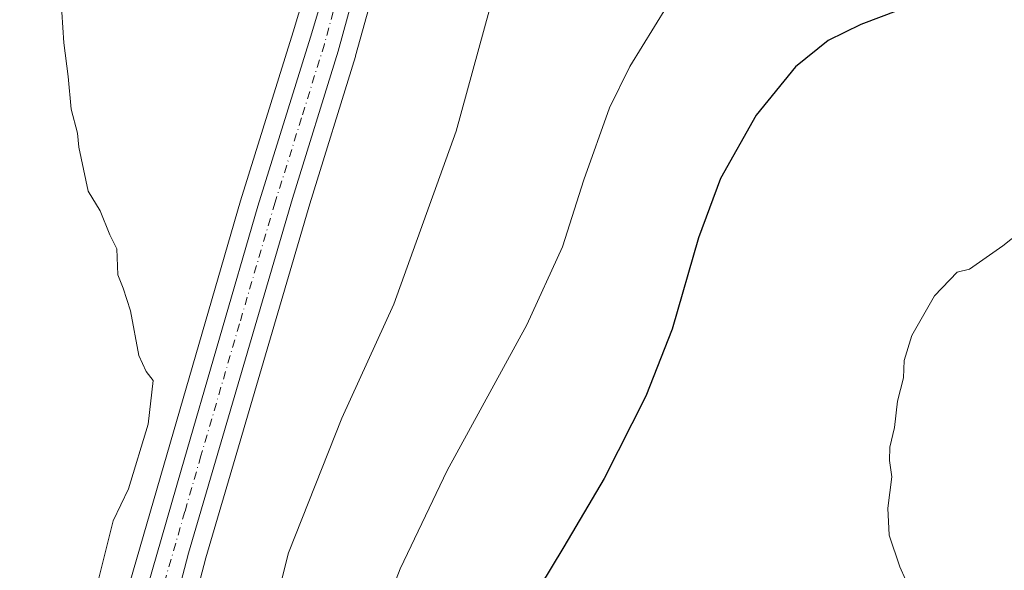
# Model space of a CAD drawing. Units: metres. Extents: x 624295 to 627749, y 4741120 to 4743496.
# Drawn here: x 625817 to 625981, y 4741591 to 4741682 of the extents above; entities that cross this region are included whole.
import ezdxf

# ---------------------------------------------------------------- set-up
doc = ezdxf.new("R2010")
doc.units = ezdxf.units.M
doc.header["$MEASUREMENT"] = 0
doc.linetypes.add('DGN Style 4', pattern=[2.6384748266838614, 1.318413404963828, -0.6592067024819142, 0.001648016756204785, -0.6592067024819142])
for name, color, linetype, lineweight in [('Carretera de calzada única Cxs', 7, 'Continuous', 13), ('Carretera de calzada única eje', 7, 'DGN Style 4', 0), ('Cultivos herbáceos CxS', 92, 'Continuous', 0), ('Curva de nivel maestra', 30, 'Continuous', 30), ('Curva de nivel normal', 30, 'Continuous', 0), ('Núcleo urbano CxS', 7, 'Continuous', 0)]:
    doc.layers.add(name, color=color, linetype=linetype, lineweight=lineweight)

# ---------------------------------------------------------------- blocks, each defined once
blk = doc.blocks.new('*U14')
at = {"layer": 'Cultivos herbáceos CxS', "color": 92, "linetype": 'Continuous', "lineweight": 0}
blk.add_polyline3d([(625838.5327000003, 4741557.110099999, 513.5666000000056), (625847.9013, 4741592.838500001, 513.4706000000006), (625853.2889, 4741611.265900001, 513.4468999999954), (625865.1518999999, 4741651.5921, 513.5099999999948), (625872.7352999998, 4741676.031099999, 513.6404999999941), (625872.7629000006, 4741676.125499999, 513.6445999999996), (625875.7106999997, 4741686.857100001, 513.6778999999951)], dxfattribs=at)

msp = doc.modelspace()

# ---------------------------------------------------------------- linework, layer by layer
at = {"layer": 'Carretera de calzada única Cxs', "color": 7, "linetype": 'Continuous', "lineweight": 13}
for points in [[(625830.8000999996, 4741562.5101, 513.6392999999953), (625843.7600999996, 4741607.4101, 513.855899999995), (625856.5100999996, 4741651.210100001, 513.6928000000044), (625865.2801000001, 4741679.2401, 515.1279999999971), (625873.7100999998, 4741707.360099999, 513.7801000000036), (625881.0000999998, 4741732.5101, 513.9361000000063), (625898.8201000001, 4741791.840100001, 514.1300999999949), (625904.5500999996, 4741809.470100001, 514.2915999999968), (625907.8901000004, 4741820.4301, 515.1993999999977), (625914.8501000004, 4741841.210100001, 514.9982000000019), (625922.4600999998, 4741861.470100001, 515.2755000000034), (625927.3701, 4741873.210100001, 515.3438000000025), (625931.5100999996, 4741882.300100001, 515.4521999999997), (625942.0301000001, 4741903.840100001, 517.8053000000073), (625948.7301000003, 4741916.050100001, 515.0864000000003), (625950.2251000004, 4741918.918099999, 514.8929999999964), (625954.7301000003, 4741927.5601, 514.8889000000054), (625956.2017000001, 4741929.982100001, 514.8310999999958), (625958.2301000003, 4741933.3201, 514.6812000000064), (625962.9801000003, 4741940.8301, 514.4838000000018), (625975.5000999998, 4741960.610099999, 514.5693000000028), (625986.5100999996, 4741976.630100001, 514.6153999999951)], [(625985.9801000003, 4741966.5701, 514.8870000000024), (625978.8701, 4741956.270099999, 515.0424999999959), (625970.6700999998, 4741943.720100001, 515.0776999999945), (625964.0000999998, 4741932.7301, 515.1342000000004), (625945.3000999996, 4741899.630100001, 515.3362000000052), (625938.0000999998, 4741884.840100001, 514.9458000000013), (625926.7801000001, 4741858.5701, 514.7461999999941), (625918.7600999996, 4741838.090100001, 514.7516000000032), (625913.0100999996, 4741821.5701, 514.5914000000049), (625893.3701, 4741756.7301, 514.1637999999948), (625884.9801000003, 4741727.9301, 514.2658999999985), (625881.6201, 4741718.610099999, 514.1710000000021), (625880.8501000004, 4741716.2401, 514.1453000000038), (625872.8201000001, 4741687.6601, 513.9070999999967), (625869.8701, 4741676.920100001, 513.7350000000006), (625862.2801000001, 4741652.460100001, 513.7605999999942), (625850.4101, 4741612.110099999, 513.5317000000068), (625845.0100999996, 4741593.640100001, 513.5717000000004), (625835.6201, 4741557.8301, 513.6638999999996)], [(625823.0500999996, 4741525.2301, 513.8564000000042), (625823.5701000001, 4741528.2401, 513.8806000000042), (625829.6001000004, 4741557.210100001, 513.7746999999945), (625830.8000999996, 4741562.5101, 513.6392999999953), (625843.7600999996, 4741607.4101, 513.855899999995), (625856.5100999996, 4741651.210100001, 513.6928000000044), (625865.2801000001, 4741679.2401, 515.1279999999971), (625873.7100999998, 4741707.360099999, 513.7801000000036), (625881.0000999998, 4741732.5101, 513.9361000000063), (625898.8201000001, 4741791.840100001, 514.1300999999949), (625904.5500999996, 4741809.470100001, 514.2915999999968), (625907.8901000004, 4741820.4301, 515.1993999999977), (625914.8501000004, 4741841.210100001, 514.9982000000019), (625922.4600999998, 4741861.470100001, 515.2755000000034), (625927.3701, 4741873.210100001, 515.3438000000025), (625931.5100999996, 4741882.300100001, 515.4521999999997), (625942.0301000001, 4741903.840100001, 517.8053000000073), (625948.7301000003, 4741916.050100001, 515.0864000000003), (625950.2251000004, 4741918.918099999, 514.8929999999964)], [(625881.6201, 4741718.610099999, 514.1710000000021), (625880.8501000004, 4741716.2401, 514.1453000000038), (625872.8201000001, 4741687.6601, 513.9070999999967), (625869.8701, 4741676.920100001, 513.7350000000006), (625862.2801000001, 4741652.460100001, 513.7605999999942), (625850.4101, 4741612.110099999, 513.5317000000068), (625845.0100999996, 4741593.640100001, 513.5717000000004), (625835.6201, 4741557.8301, 513.6638999999996), (625828.5301000001, 4741527.300100001, 513.994000000006), (625824.7301000003, 4741505.270099999, 514.4842000000062), (625821.3000999996, 4741481.460100001, 514.1955000000017), (625819.7600999996, 4741467.100099999, 514.3653999999951), (625818.4801000003, 4741449.790100001, 514.1953000000067), (625817.2801000001, 4741426.880100001, 513.9625999999989), (625816.9600999998, 4741412.0601, 513.9556000000011), (625817.3701, 4741383.9001, 513.7685000000056), (625818.7100999998, 4741334.470100001, 513.4330999999949), (625820.2100999998, 4741286.4801, 513.3744000000006), (625824.0795, 4741147.5044, 512.8962999999932)]]:
    msp.add_polyline3d(points, dxfattribs=at)
at = {"layer": 'Carretera de calzada única eje', "color": 7, "linetype": 'DGN Style 4', "lineweight": 0}
msp.add_polyline3d([(625880.2100999998, 4741721.790100001, 514.0926000000036), (625877.6700999998, 4741712.9901, 514.0893999999971), (625877.2801000001, 4741711.800100001, 514.0638000000035), (625873.2600999996, 4741697.5101, 513.9361999999965), (625869.0500999996, 4741683.440099999, 514.2584000000061), (625867.5701000001, 4741678.0801, 514.0246000000043), (625863.7801000001, 4741665.840100001, 513.7695999999996), (625859.3901000004, 4741651.8301, 513.7860999999976), (625853.4600999998, 4741631.6601, 513.7151000000014), (625847.0701000001, 4741609.7601, 513.8150000000023), (625844.3901000004, 4741600.5101, 513.7311000000045), (625837.9101, 4741578.0701, 513.8886000000057), (625833.2100999998, 4741560.170100001, 513.8246999999974), (625832.6001000004, 4741557.5101, 513.863200000007), (625829.0701000001, 4741542.2501, 513.8430999999982), (625826.0500999996, 4741527.7601, 513.820000000007), (625825.1961000003, 4741522.806700001, 513.8395000000019)], dxfattribs=at)
at = {"layer": 'Cultivos herbáceos CxS', "color": 92, "linetype": 'Continuous', "lineweight": 0}
for points in [[(625905.0203, 4741821.3047, 514.1104999999952), (625901.6885000002, 4741810.371099999, 513.7982000000047), (625895.9669000005, 4741792.7675, 513.6564999999973), (625895.9469, 4741792.7031, 513.6557999999932), (625878.1227000002, 4741733.359300001, 513.4478999999993), (625870.8324999996, 4741708.208500001, 513.040399999998), (625862.4115000004, 4741680.1187, 512.2636999999959), (625853.6382999998, 4741652.077299999, 511.9375), (625840.8787000002, 4741608.245300001, 512.247000000003), (625827.9177000001, 4741563.3421, 512.3016999999963)], [(625905.0203, 4741821.3047, 514.1104999999952), (625901.6885000002, 4741810.371099999, 513.7982000000047), (625895.9669000005, 4741792.7675, 513.6564999999973), (625895.9469, 4741792.7031, 513.6557999999932), (625878.1227000002, 4741733.359300001, 513.4478999999993), (625870.8324999996, 4741708.208500001, 513.040399999998), (625862.4115000004, 4741680.1187, 512.2636999999959), (625853.6382999998, 4741652.077299999, 511.9375), (625840.8787000002, 4741608.245300001, 512.247000000003), (625827.9177000001, 4741563.3421, 512.3016999999963)], [(625875.7106999997, 4741686.857100001, 513.6778999999951), (625872.7629000006, 4741676.125499999, 513.6445999999996), (625872.7352999998, 4741676.031099999, 513.6404999999941), (625865.1518999999, 4741651.5921, 513.5099999999948), (625853.2889, 4741611.265900001, 513.4468999999954), (625847.9013, 4741592.838500001, 513.4706000000006), (625838.5327000003, 4741557.110099999, 513.5666000000056)]]:
    msp.add_polyline3d(points, dxfattribs=at)
at = {"layer": 'Curva de nivel maestra', "color": 30, "linetype": 'Continuous', "lineweight": 30, "elevation": 525, "flags": 128}
msp.add_lwpolyline([(625965.9299999997, 4741684.800100001), (625956.7000000002, 4741681.3301), (625951.2699999996, 4741678.6601), (625945.8300000001, 4741674.3201), (625939.3099999997, 4741666.280099999), (625933.3899999997, 4741655.800100001), (625929.7199999997, 4741645.920100001), (625925.3200000003, 4741630.8101), (625920.9800000006, 4741619.670100001), (625914.04, 4741606.0101), (625907.3700000001, 4741594.6801), (625901.3799999999, 4741584.7601)], dxfattribs=at)
at = {"layer": 'Curva de nivel normal', "color": 30, "linetype": 'Continuous', "lineweight": 0, "flags": 128}
for points, elevation in [([(625891.7472999999, 4741732.9001), (625891.5700000003, 4741730.620100001), (625892.7800000003, 4741727.2601), (625893.0899999999, 4741724.7601), (625893.6200000001, 4741722.610099999), (625893.5, 4741718.670100001), (625892.3399999999, 4741713.5001), (625892.3600000005, 4741709.960100001), (625893.29, 4741706.6801), (625895.0800000001, 4741702.360099999), (625895.8300000001, 4741694.6801), (625894.9299999997, 4741683.5801), (625889.4800000006, 4741663.640100001), (625879.0999999996, 4741634.9101), (625870.4500000002, 4741616.0001), (625861.6100000005, 4741593.6801), (625859.6600000003, 4741586.0101)], 515), ([(625829.9299999997, 4741588.8201), (625832.5099999999, 4741599.0101), (625835.0199999996, 4741604.280099999), (625838.2999999998, 4741615.0101), (625839.1299999999, 4741622.270099999), (625837.9900000002, 4741623.780099999), (625836.7699999996, 4741626.440099999), (625835.3600000005, 4741633.8201), (625834.1600000003, 4741637.600099999), (625833.2400000002, 4741639.8201), (625833.0800000001, 4741644.100099999), (625831.9100000003, 4741646.4101), (625830.2999999998, 4741650.440099999), (625828.3099999997, 4741653.670100001), (625826.8099999997, 4741661.0001), (625826.5800000001, 4741663.3301), (625825.5199999996, 4741667.3101), (625824.9900000002, 4741672.710100001), (625824.2699999996, 4741678.3201), (625823.7999999998, 4741685.9801)], 510), ([(625924.4600000001, 4741684.3301), (625918.3099999997, 4741674.370100001), (625914.9400000004, 4741667.4901), (625910.6399999997, 4741655.5701), (625907.1399999997, 4741644.440099999), (625901.2100000001, 4741631.530099999), (625887.9500000002, 4741607.340100001), (625880.1799999997, 4741591.0101), (625877.9199999999, 4741585.340100001)], 520), ([(625999.6799999997, 4741660.0001), (625980.2699999996, 4741644.600099999), (625974.7100000001, 4741640.7301), (625972.6500000004, 4741640.270099999), (625968.9100000003, 4741636.3301), (625965.1500000004, 4741629.720100001), (625963.8600000005, 4741625.5601), (625963.7599999999, 4741622.720100001), (625962.7699999996, 4741618.860099999), (625962.2800000003, 4741614.460100001), (625961.4800000006, 4741611.200099999), (625961.4199999999, 4741609.0101), (625961.7999999998, 4741606.280099999), (625961.1600000003, 4741601.110099999), (625961.3799999999, 4741596.620100001), (625963.1299999999, 4741591.370100001), (625965.0199999996, 4741587.120100001)], 530)]:
    msp.add_lwpolyline(points, dxfattribs=dict(at, elevation=elevation))
at = {"layer": 'Núcleo urbano CxS', "color": 7, "linetype": 'Continuous', "lineweight": 0}
for points in [[(625827.9177000001, 4741563.3421, 512.3016999999963), (625840.8787000002, 4741608.245300001, 512.247000000003), (625853.6382999998, 4741652.077299999, 511.9375), (625862.4115000004, 4741680.1187, 512.2636999999959), (625870.8324999996, 4741708.208500001, 513.040399999998), (625878.1227000002, 4741733.359300001, 513.4478999999993), (625895.9469, 4741792.7031, 513.6557999999932), (625895.9669000005, 4741792.7675, 513.6564999999973), (625901.6885000002, 4741810.371099999, 513.7982000000047), (625905.0203, 4741821.3047, 514.1104999999952)], [(625905.0203, 4741821.3047, 514.1104999999952), (625901.6885000002, 4741810.371099999, 513.7982000000047), (625895.9669000005, 4741792.7675, 513.6564999999973), (625895.9469, 4741792.7031, 513.6557999999932), (625878.1227000002, 4741733.359300001, 513.4478999999993), (625870.8324999996, 4741708.208500001, 513.040399999998), (625862.4115000004, 4741680.1187, 512.2636999999959), (625853.6382999998, 4741652.077299999, 511.9375), (625840.8787000002, 4741608.245300001, 512.247000000003), (625827.9177000001, 4741563.3421, 512.3016999999963)], [(625875.7106999997, 4741686.857100001, 513.6778999999951), (625872.7629000006, 4741676.125499999, 513.6445999999996), (625872.7352999998, 4741676.031099999, 513.6404999999941), (625865.1518999999, 4741651.5921, 513.5099999999948), (625853.2889, 4741611.265900001, 513.4468999999954), (625847.9013, 4741592.838500001, 513.4706000000006), (625838.5327000003, 4741557.110099999, 513.5666000000056)], [(625875.7106999997, 4741686.857100001, 513.6778999999951), (625872.7629000006, 4741676.125499999, 513.6445999999996), (625872.7352999998, 4741676.031099999, 513.6404999999941), (625865.1518999999, 4741651.5921, 513.5099999999948), (625853.2889, 4741611.265900001, 513.4468999999954), (625847.9013, 4741592.838500001, 513.4706000000006), (625838.5327000003, 4741557.110099999, 513.5666000000056)]]:
    msp.add_polyline3d(points, dxfattribs=at)

# ---------------------------------------------------------------- block references
at = {"layer": 'Cultivos herbáceos CxS', "color": 92, "linetype": 'Continuous', "lineweight": 0}
msp.add_blockref('*U14', (0, 0), dxfattribs=at)

doc.saveas('drawing.dxf')
